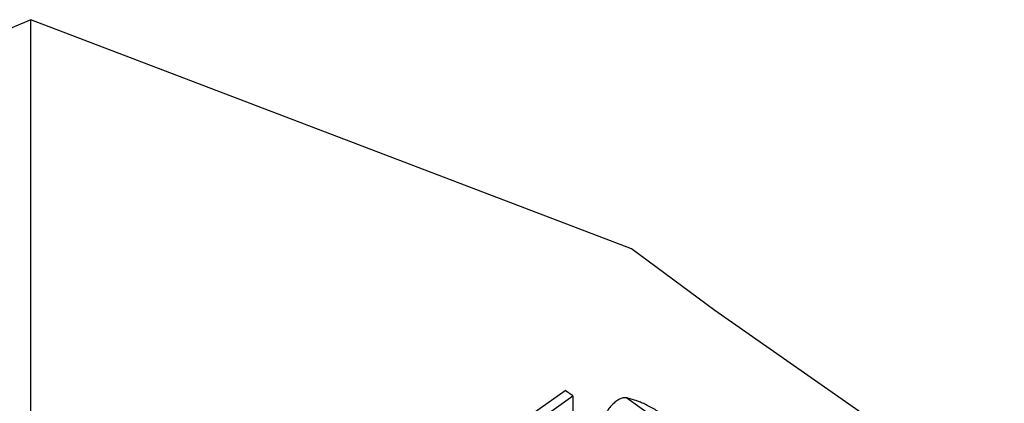
# Model space of a CAD drawing. Units: inches. Extents: x -7.3 to 49.4, y 11.7 to 47.1.
# Drawn here: x 17.3 to 25.3, y 27.2 to 30.3 of the extents above; entities that cross this region are included whole.
import ezdxf

# ---------------------------------------------------------------- set-up
doc = ezdxf.new("R2010")
doc.units = ezdxf.units.IN
doc.header["$LTSCALE"] = 1.21
doc.header["$MEASUREMENT"] = 0
doc.linetypes.add('PHANTOM', pattern=[0.8, 0.45, -0.05, 0.1, -0.05, 0.1, -0.05])
doc.layers.add('DRAWING', color=7, linetype='CONTINUOUS')

msp = doc.modelspace()

# ---------------------------------------------------------------- linework, layer by layer
at = {"layer": 'DRAWING'}
for p, q in [((17.4009, 30.3085), (12.5874, 28.2929)), ((22.2852, 28.4454), (17.4009, 30.3085)), ((22.9606, 27.9415), (22.2852, 28.4454)), ((25.3152, 26.2994), (22.9606, 27.9415))]:
    msp.add_line(p, q, dxfattribs=at)
at = {"layer": 'DRAWING', "linetype": 'Continuous'}
for p, q in [((17.4009, 16.6742), (17.4009, 30.3085)), ((19.2756, 25.547), (21.7443, 27.2927)), ((19.3393, 25.502), (21.8079, 27.2477)), ((21.8079, 27.2477), (21.7443, 27.2927)), ((21.8079, 27.2477), (21.8079, 27.101)), ((22.3278, 27.2066), (22.2458, 27.2306))]:
    msp.add_line(p, q, dxfattribs=at)
at = {"layer": 'DRAWING', "linetype": 'PHANTOM'}
msp.add_line((22.2458, 27.2306), (24.9133, 25.3443), dxfattribs=at)
at = {"layer": 'DRAWING', "linetype": 'Continuous'}
for points, knots in [([(22.2458, 27.2306), (22.2382, 27.2328), (22.2201, 27.2334), (22.1924, 27.2246), (22.1631, 27.2076), (22.1339, 27.1832), (22.1065, 27.153), (22.0905, 27.13), (22.0832, 27.118)], [0, 0, 0, 0, 0.0237269, 0.0523597, 0.0863249, 0.1247702, 0.1661134, 0.2083927, 0.2083927, 0.2083927, 0.2083927]), ([(22.5542, 27.0853), (22.5419, 27.094), (22.5159, 27.1114), (22.4755, 27.1362), (22.434, 27.1595), (22.3945, 27.1797), (22.3595, 27.1955), (22.3376, 27.2037), (22.3278, 27.2066)], [0, 0, 0, 0, 0.0451883, 0.0936856, 0.1422616, 0.1876806, 0.2269395, 0.2575093, 0.2575093, 0.2575093, 0.2575093])]:
    msp.add_open_spline(points, degree=3, knots=knots, dxfattribs=at)

doc.saveas('drawing.dxf')
